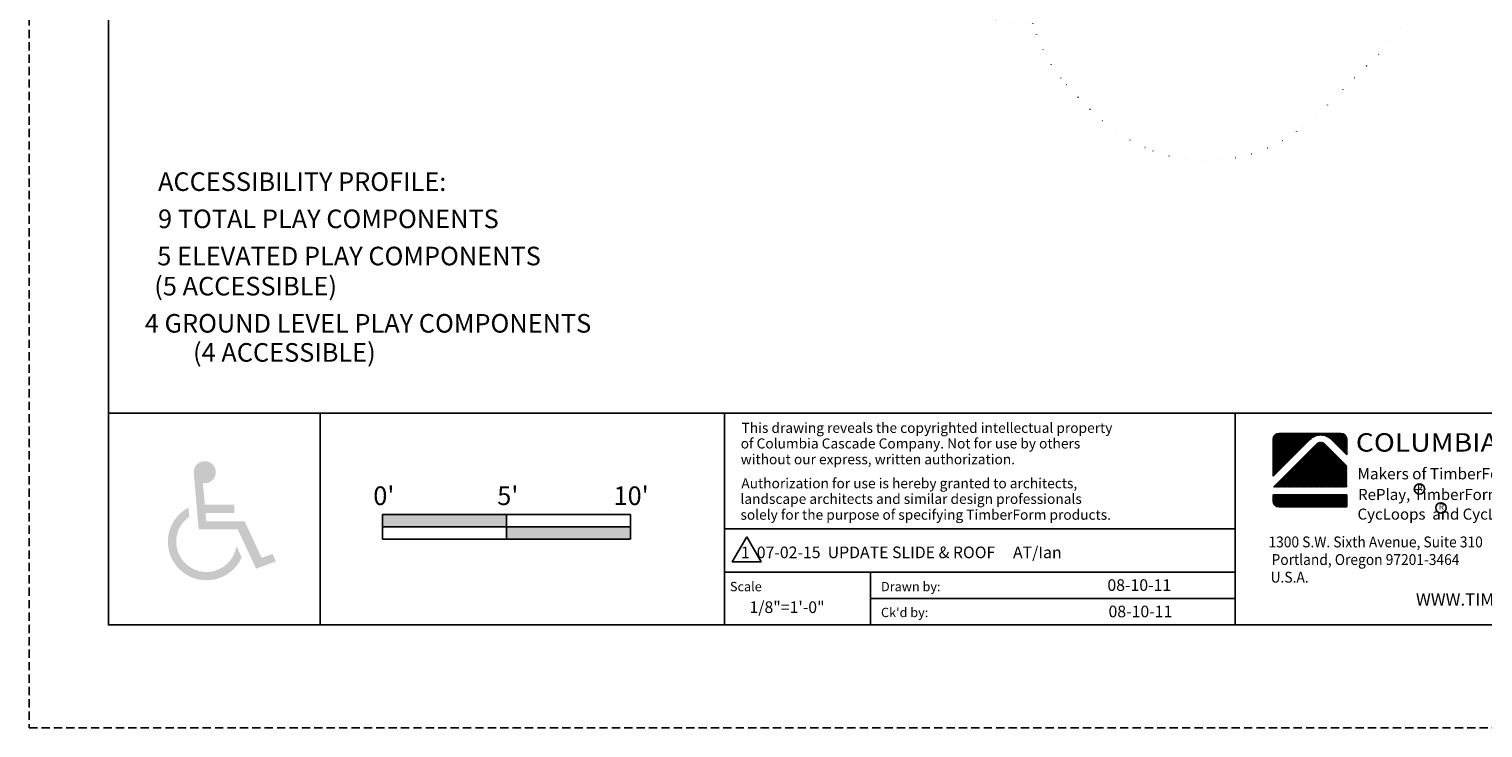
# Model space of a CAD drawing. Extents: x 0 to 1056, y 0 to 842.
# Drawn here: x 0 to 704, y 0 to 338 of the extents above; entities that cross this region are included whole.
import ezdxf
from ezdxf.enums import TextEntityAlignment as Align

# ---------------------------------------------------------------- set-up
doc = ezdxf.new("R2010")
doc.units = 0
doc.header["$LTSCALE"] = 32
doc.header["$MEASUREMENT"] = 0
doc.linetypes.add('DOT', pattern=[0.25, 0, -0.25])
doc.linetypes.add('HIDDEN2', pattern=[0.1875, 0.125, -0.0625])
doc.layers.get('0').update_dxf_attribs({"color": 2, "linetype": 'CONTINUOUS'})
for name, color, linetype in [('BOLD', 10, 'CONTINUOUS'), ('NOTES', 7, 'CONTINUOUS'), ('TITLE', 7, 'CONTINUOUS')]:
    doc.layers.add(name, color=color, linetype=linetype)
doc.styles.add('ROMANC', font='ROMANC.shx')
doc.styles.add('ROMAND', font='romand', dxfattribs={"height": 9})
doc.styles.add('ROMANS', font='ROMANS', dxfattribs={"height": 1.8})

# ---------------------------------------------------------------- blocks, each defined once
blk = doc.blocks.new('*X3')
at = {"color": 0}
for p, q in [((380.5456876030044, 36.18468516515576), (381.4806924043485, 37.11968996649989)), ((380.5456876030044, 36.36146186045239), (381.3039157090519, 37.11968996649989)), ((380.5456876030044, 36.53823855574903), (381.1271390137552, 37.11968996649989)), ((380.5456876030044, 36.71501525104567), (380.9503623184586, 37.11968996649989)), ((380.5456876030044, 36.89179194634231), (380.7735856231619, 37.11968996649989)), ((380.5456876030044, 37.06856864163894), (380.5968089278653, 37.11968996649989)), ((380.5513357025135, 36.01355656936829), (381.6574690996451, 37.11968996649989)), ((380.5788508028999, 35.86429497445798), (381.8342457949418, 37.11968996649989)), ((380.6237304944573, 35.73239797071884), (382.0110224902384, 37.11968996649989)), ((380.6826535097088, 35.61454429067366), (382.187799185535, 37.11968996649989)), ((380.7538474657353, 35.50896155140352), (382.3645758808317, 37.11968996649989)), ((380.8364166304574, 35.41475402082906), (382.5413525761283, 37.11968996649989)), ((380.9300779963343, 35.33163869140926), (382.718129271425, 37.11968996649989)), ((381.0350875951925, 35.2598715949708), (382.8949059667216, 37.11968996649989)), ((381.1523069644774, 35.20031426895912), (383.0716826620182, 37.11968996649989)), ((381.2834547342481, 35.15468534343311), (383.2484593573149, 37.11968996649989)), ((381.4317483358316, 35.12620224971999), (383.4252360526115, 37.11968996649989)), ((381.6020127479081, 35.11968996649989), (383.6020127479081, 37.11968996649989)), ((381.7787894432048, 35.11968996649989), (383.7787894432047, 37.11968996649989)), ((381.9555661385014, 35.11968996649989), (383.9555661385014, 37.11968996649989)), ((382.1323428337981, 35.11968996649989), (384.132342833798, 37.11968996649989)), ((382.3091195290947, 35.11968996649989), (384.3091195290947, 37.11968996649989)), ((382.4858962243914, 35.11968996649989), (384.4858962243913, 37.11968996649989)), ((382.662672919688, 35.11968996649989), (384.662672919688, 37.11968996649989)), ((382.8394496149846, 35.11968996649989), (384.8394496149846, 37.11968996649989)), ((383.0162263102812, 35.11968996649989), (385.0162263102812, 37.11968996649989)), ((383.1930030055779, 35.11968996649989), (385.1930030055779, 37.11968996649989)), ((383.3697797008745, 35.11968996649989), (385.3697797008745, 37.11968996649989)), ((383.5465563961712, 35.11968996649989), (385.5465563961711, 37.11968996649989)), ((383.7233330914678, 35.11968996649989), (385.7233330914678, 37.11968996649989)), ((383.9001097867644, 35.11968996649989), (385.9001097867644, 37.11968996649989)), ((384.0768864820611, 35.11968996649989), (386.0768864820611, 37.11968996649989)), ((384.2536631773577, 35.11968996649989), (386.2536631773577, 37.11968996649989)), ((384.4304398726543, 35.11968996649989), (386.4304398726543, 37.11968996649989)), ((384.607216567951, 35.11968996649989), (386.607216567951, 37.11968996649989)), ((384.7839932632476, 35.11968996649989), (386.7839932632476, 37.11968996649989)), ((384.9607699585442, 35.11968996649989), (386.9607699585442, 37.11968996649989)), ((385.1375466538409, 35.11968996649989), (387.1375466538408, 37.11968996649989)), ((385.3143233491375, 35.11968996649989), (387.3143233491375, 37.11968996649989)), ((385.4911000444342, 35.11968996649989), (387.4911000444341, 37.11968996649989)), ((385.6678767397308, 35.11968996649989), (387.6678767397308, 37.11968996649989)), ((385.8446534350275, 35.11968996649989), (387.8446534350274, 37.11968996649989)), ((386.0214301303241, 35.11968996649989), (388.0214301303241, 37.11968996649989)), ((386.1982068256207, 35.11968996649989), (388.1982068256207, 37.11968996649989)), ((386.3749835209173, 35.11968996649989), (388.3749835209173, 37.11968996649989)), ((386.551760216214, 35.11968996649989), (388.5517602162139, 37.11968996649989)), ((386.7285369115106, 35.11968996649989), (388.7285369115106, 37.11968996649989)), ((386.9053136068073, 35.11968996649989), (388.9053136068072, 37.11968996649989)), ((387.0820903021039, 35.11968996649989), (389.0820903021039, 37.11968996649989)), ((387.2588669974005, 35.11968996649989), (389.2588669974005, 37.11968996649989)), ((387.4356436926972, 35.11968996649989), (389.4356436926972, 37.11968996649989)), ((387.6124203879938, 35.11968996649989), (389.6124203879938, 37.11968996649989)), ((387.7891970832904, 35.11968996649989), (389.7891970832904, 37.11968996649989)), ((387.9659737785871, 35.11968996649989), (389.9659737785871, 37.11968996649989)), ((388.1427504738837, 35.11968996649989), (390.1427504738837, 37.11968996649989)), ((388.3195271691803, 35.11968996649989), (390.3195271691803, 37.11968996649989)), ((388.496303864477, 35.11968996649989), (390.4963038644769, 37.11968996649989)), ((388.6730805597736, 35.11968996649989), (390.6730805597736, 37.11968996649989)), ((388.8498572550703, 35.11968996649989), (390.8498572550702, 37.11968996649989)), ((389.0266339503669, 35.11968996649989), (391.0266339503669, 37.11968996649989)), ((389.2034106456636, 35.11968996649989), (391.2034106456635, 37.11968996649989)), ((389.3801873409602, 35.11968996649989), (391.3801873409602, 37.11968996649989)), ((389.5569640362568, 35.11968996649989), (391.5569640362568, 37.11968996649989)), ((389.7337407315534, 35.11968996649989), (391.7337407315534, 37.11968996649989)), ((389.9105174268501, 35.11968996649989), (391.91051742685, 37.11968996649989)), ((390.0872941221467, 35.11968996649989), (392.0872941221467, 37.11968996649989)), ((390.2640708174434, 35.11968996649989), (392.2640708174433, 37.11968996649989)), ((390.44084751274, 35.11968996649989), (392.44084751274, 37.11968996649989)), ((390.6176242080367, 35.11968996649989), (392.5456876030044, 37.04775336146763)), ((390.7944009033333, 35.11968996649989), (392.5456876030044, 36.870976666171)), ((390.9711775986299, 35.11968996649989), (392.5456876030044, 36.69419997087436)), ((391.1479542939265, 35.11968996649989), (392.5456876030044, 36.51742327557773)), ((391.3247309892232, 35.11968996649989), (392.5456876030044, 36.34064658028109)), ((391.5015076845198, 35.11968996649989), (392.5456876030044, 36.16386988498445)), ((391.6782843798164, 35.11968996649989), (392.5456876030044, 35.98709318968781)), ((391.8550610751131, 35.11968996649989), (392.5456876030044, 35.81031649439117)), ((392.0318377704097, 35.11968996649989), (392.5456876030044, 35.63353979909454)), ((392.2086144657064, 35.11968996649989), (392.5456876030044, 35.4567631037979)), ((392.385391161003, 35.11968996649989), (392.5456876030044, 35.27998640850127))]:
    blk.add_line(p, q, dxfattribs=at)
blk = doc.blocks.new('*X2')
at = {"color": 0}
for p, q in [((380.5456876030043, 40.25054915697838), (387.4148284125258, 47.11968996649989)), ((380.5456876030043, 40.42732585227502), (387.2380517172292, 47.11968996649989)), ((380.5456876030043, 40.60410254757161), (387.0612750219326, 47.11968996649989)), ((380.5456876030043, 40.78087924286825), (386.884498326636, 47.11968996649989)), ((380.5456876030043, 40.95765593816489), (386.7077216313393, 47.11968996649989)), ((380.5456876030043, 41.13443263346152), (386.5309449360427, 47.11968996649989)), ((380.5456876030043, 41.31120932875816), (386.354168240746, 47.11968996649989)), ((380.5456876030043, 41.4879860240548), (386.1773915454494, 47.11968996649989)), ((380.5456876030043, 41.66476271935144), (386.0006148501528, 47.11968996649989)), ((380.5456876030043, 41.84153941464808), (385.8238381548562, 47.11968996649989)), ((380.5456876030043, 42.01831610994471), (385.6470614595595, 47.11968996649989)), ((380.5456876030043, 42.19509280524134), (385.4702847642629, 47.11968996649989)), ((380.5456876030043, 42.37186950053798), (385.2935080689662, 47.11968996649989)), ((380.5456876030043, 42.54864619583462), (385.1167313736696, 47.11968996649989)), ((380.5456876030043, 42.72542289113126), (384.939954678373, 47.11968996649989)), ((380.5456876030043, 42.90219958642789), (384.7631779830763, 47.11968996649989)), ((380.5456876030043, 43.07897628172453), (384.5864012877797, 47.11968996649989)), ((380.5456876030043, 43.25575297702117), (384.4096245924831, 47.11968996649989)), ((380.5456876030043, 43.43252967231781), (384.2328478971864, 47.11968996649989)), ((380.5456876030043, 43.60930636761444), (384.0560712018898, 47.11968996649989)), ((380.5456876030043, 43.78608306291108), (383.8792945065932, 47.11968996649989)), ((380.5456876030043, 43.96285975820771), (383.7025178112965, 47.11968996649989)), ((380.5456876030043, 44.13963645350435), (383.5257411159999, 47.11968996649989)), ((380.5456876030043, 44.31641314880099), (383.3489644207032, 47.11968996649989)), ((380.5456876030043, 44.49318984409763), (383.1721877254066, 47.11968996649989)), ((380.5456876030043, 44.66996653939426), (382.9954110301099, 47.11968996649989)), ((380.5456876030043, 44.8467432346909), (382.8186343348133, 47.11968996649989)), ((380.5456876030043, 45.02351992998754), (382.6418576395167, 47.11968996649989)), ((380.5456876030043, 45.20029662528417), (382.4650809442201, 47.11968996649989)), ((380.5456876030043, 45.37707332058081), (382.2883042489234, 47.11968996649989)), ((380.5456876030043, 45.55385001587744), (382.1115275536268, 47.11968996649989)), ((380.5456876030043, 45.73062671117408), (381.9347508583301, 47.11968996649989)), ((380.5456876030043, 45.90740340647072), (381.7579741630335, 47.11968996649989)), ((380.5456876030043, 46.08418010176736), (381.5811974677368, 47.11968996649989)), ((380.5574688606753, 46.27273805473499), (381.3926395147693, 47.10790870882892)), ((380.63036461888, 46.5224105082363), (381.1429670612679, 47.03501295062425)), ((386.8937768791584, 46.42186173783581), (387.5916051078225, 47.11968996649989)), ((387.2889506400879, 46.64025880346873), (387.7683818031191, 47.11968996649989)), ((387.5696406631468, 46.74417213123093), (387.9451584984158, 47.11968996649989)), ((387.80567557564, 46.80343034842747), (388.1219351937124, 47.11968996649989)), ((388.0151554122166, 46.83613348970748), (388.298711889009, 47.11968996649989)), ((388.2061165202915, 46.85031790248568), (388.4754885843057, 47.11968996649989)), ((388.3829740762847, 46.85039876318228), (388.6522652796023, 47.11968996649989)), ((388.5484631022698, 46.83911109387078), (388.8290419748989, 47.11968996649989)), ((388.7044139691358, 46.8182852654401), (389.0058186701956, 47.11968996649989)), ((388.852118781651, 46.78921338265874), (389.1825953654922, 47.11968996649989)), ((388.9925252120074, 46.75284311771849), (389.3593720607889, 47.11968996649989)), ((389.126347799166, 46.70988900958042), (389.5361487560855, 47.11968996649989)), ((389.2541359338126, 46.66090044893034), (389.7129254513821, 47.11968996649989)), ((389.3763174164646, 46.6063052362858), (389.8897021466788, 47.11968996649989)), ((389.493227415718, 46.54643854024246), (390.0664788419754, 47.11968996649989)), ((389.6051282625466, 46.48156269177449), (390.243255537272, 47.11968996649989)), ((389.712223238636, 46.41188097256725), (390.4200322325687, 47.11968996649989)), ((389.8146662654228, 46.33754730405737), (390.5968089278653, 47.11968996649989)), ((389.9125686775828, 46.25867302092071), (390.773585623162, 47.11968996649989)), ((390.0060038264963, 46.17533147453759), (390.9503623184586, 47.11968996649989)), ((390.095296784863, 46.08784773760765), (391.1271390137552, 47.11968996649989)), ((390.1836851325113, 45.99945938995933), (391.3039157090519, 47.11968996649989)), ((390.2720734801596, 45.91107104231101), (391.4806924043485, 47.11968996649989)), ((390.3604618278079, 45.8226826946627), (391.6518210001434, 47.11404186699814)), ((390.4488501754562, 45.73429434701438), (391.8010825950529, 47.08652676661109)), ((390.5372385231046, 45.64590599936606), (391.9329795987916, 47.04164707505315)), ((390.6256268707529, 45.55751765171774), (392.0508332788366, 46.98272405980143)), ((390.7140152184012, 45.46912930406942), (392.1564160181066, 46.91153010377479)), ((390.8024035660495, 45.3807409564211), (392.250623548681, 46.82896093905257)), ((390.8907919136978, 45.29235260877278), (392.3337388781009, 46.73529957317578)), ((390.9791802613461, 45.20396426112446), (392.4055059745394, 46.63028997431775)), ((391.0675686089945, 45.11557591347614), (392.4650633005514, 46.51307060503306)), ((391.1559569566428, 45.02718756582782), (392.5106922260778, 46.38192283526287)), ((391.2443453042911, 44.9387992181795), (392.5391753197917, 46.23362923368008)), ((391.3327336519394, 44.85041087053119), (392.5456876030044, 46.06336482159617)), ((391.4211219995877, 44.76202252288287), (392.5456876030044, 45.88658812629954)), ((391.5095103472361, 44.67363417523455), (392.5456876030044, 45.7098114310029)), ((391.5978986948843, 44.58524582758623), (392.5456876030044, 45.53303473570625)), ((391.6862870425327, 44.49685747993791), (392.5456876030044, 45.35625804040961)), ((391.774675390181, 44.40846913228959), (392.5456876030044, 45.17948134511297)), ((391.8630637378293, 44.32008078464127), (392.5456876030044, 45.00270464981633)), ((391.9514520854776, 44.23169243699295), (392.5456876030044, 44.82592795451969)), ((392.039840433126, 44.14330408934463), (392.5456876030044, 44.64915125922305)), ((392.1282287807743, 44.05491574169631), (392.5456876030044, 44.47237456392641)), ((392.2166171284226, 43.96652739404799), (392.5456876030044, 44.29559786862977)), ((392.3050054760709, 43.87813904639967), (392.5456876030044, 44.11882117333312)), ((392.3933938237192, 43.78975069875136), (392.5456876030044, 43.94204447803649)), ((392.4817821713676, 43.70136235110304), (392.5456876030044, 43.76526778273985))]:
    blk.add_line(p, q, dxfattribs=at)
blk = doc.blocks.new('*X1')
at = {"color": 0}
for p, q in [((380.6093720607888, 38.36968996649989), (387.8302271966137, 45.5905451023248)), ((380.6977604084371, 38.36968996649989), (387.9836002557694, 45.65552981383214)), ((380.7861487560855, 38.36968996649989), (388.1032430381228, 45.68678424853722)), ((380.8745371037338, 38.36968996649989), (388.2063224729357, 45.70147533570179)), ((380.9629254513821, 38.36968996649989), (388.298707329658, 45.70547184477584)), ((381.0513137990304, 38.36968996649989), (388.383258524996, 45.70163469246546)), ((381.1397021466788, 38.36968996649989), (388.4616248929467, 45.69161271276786)), ((381.2280904943271, 38.36968996649989), (388.5348552282805, 45.67645470045336)), ((381.3164788419754, 38.36968996649989), (388.6036604347494, 45.65687155927391)), ((381.4048671896237, 38.36968996649989), (388.6685430663208, 45.63336584319698)), ((381.493255537272, 38.36968996649989), (388.7298679491716, 45.60630237839949)), ((381.5816438849204, 38.36968996649989), (388.7879034883298, 45.57594956990931)), ((381.6700322325686, 38.36968996649989), (388.8428470652464, 45.54250479917764)), ((381.758420580217, 38.36968996649989), (388.8948411592369, 45.50611054551979)), ((381.8468089278653, 38.36968996649989), (388.9439836957491, 45.46686473438365)), ((381.9351972755136, 38.36968996649989), (388.9903345524082, 45.42482724339449)), ((382.0235856231619, 38.36968996649989), (389.034636618171, 45.38074096150896)), ((382.1119739708103, 38.36968996649989), (389.0788307919311, 45.33654678762075)), ((382.2003623184586, 38.36968996649989), (389.1230249656912, 45.29235261373255)), ((382.2887506661069, 38.36968996649989), (389.1672191394513, 45.24815843984435)), ((382.3771390137552, 38.36968996649989), (389.2114133132114, 45.20396426595615)), ((382.4655273614035, 38.36968996649989), (389.2556074869715, 45.15977009206795)), ((382.5539157090519, 38.36968996649989), (389.2998016607317, 45.11557591817975)), ((382.6423040567001, 38.36968996649989), (389.3439958344918, 45.07138174429155)), ((382.7306924043485, 38.36968996649989), (389.3881900082519, 45.02718757040335)), ((382.8190807519968, 38.36968996649989), (389.432384182012, 44.98299339651515)), ((382.9074690996451, 38.36968996649989), (389.4765783557722, 44.93879922262695)), ((382.9958574472934, 38.36968996649989), (389.5207725295323, 44.89460504873875)), ((383.0842457949418, 38.36968996649989), (389.5649667032924, 44.85041087485055)), ((383.1726341425901, 38.36968996649989), (389.6091608770525, 44.80621670096235)), ((383.2610224902384, 38.36968996649989), (389.6533550508126, 44.76202252707414)), ((383.3494108378867, 38.36968996649989), (389.6975492245728, 44.71782835318594)), ((383.437799185535, 38.36968996649989), (389.7417433983329, 44.67363417929774)), ((383.5261875331834, 38.36968996649989), (389.785937572093, 44.62944000540954)), ((383.6145758808317, 38.36968996649989), (389.8301317458531, 44.58524583152133)), ((383.70296422848, 38.36968996649989), (389.8743259196132, 44.54105165763313)), ((383.7913525761283, 38.36968996649989), (389.9185200933733, 44.49685748374493)), ((383.8797409237766, 38.36968996649989), (389.9627142671334, 44.45266330985673)), ((383.968129271425, 38.36968996649989), (390.0069084408935, 44.40846913596853)), ((384.0565176190732, 38.36968996649989), (390.0511026146537, 44.36427496208033)), ((384.1449059667216, 38.36968996649989), (390.0952967884138, 44.32008078819213)), ((384.2332943143699, 38.36968996649989), (390.1394909621739, 44.27588661430393)), ((384.3216826620182, 38.36968996649989), (390.183685135934, 44.23169244041573)), ((384.4100710096665, 38.36968996649989), (390.2278793096942, 44.18749826652753)), ((384.4984593573149, 38.36968996649989), (390.2720734834543, 44.14330409263933)), ((384.5868477049632, 38.36968996649989), (390.3162676572144, 44.09910991875113)), ((384.6752360526115, 38.36968996649989), (390.3604618309745, 44.05491574486292)), ((384.7636244002598, 38.36968996649989), (390.4046560047346, 44.01072157097472)), ((384.8520127479081, 38.36968996649989), (390.4488501784948, 43.96652739708652)), ((384.9404010955565, 38.36968996649989), (390.4930443522549, 43.92233322319832)), ((385.0287894432047, 38.36968996649989), (390.537238526015, 43.87813904931012)), ((385.1171777908531, 38.36968996649989), (390.5814326997751, 43.83394487542192)), ((385.2055661385014, 38.36968996649989), (390.6256268735352, 43.78975070153372)), ((385.2939544861497, 38.36968996649989), (390.6698210472953, 43.74555652764552)), ((385.382342833798, 38.36968996649989), (390.7140152210554, 43.70136235375731)), ((385.4707311814464, 38.36968996649989), (390.7582093948155, 43.65716817986911)), ((385.5591195290947, 38.36968996649989), (390.8024035685757, 43.61297400598091)), ((385.647507876743, 38.36968996649989), (390.8465977423358, 43.56877983209271)), ((385.7358962243913, 38.36968996649989), (390.8907919160959, 43.52458565820451)), ((385.8242845720396, 38.36968996649989), (390.934986089856, 43.48039148431631)), ((385.912672919688, 38.36968996649989), (390.9791802636161, 43.43619731042811)), ((386.0010612673362, 38.36968996649989), (391.0233744373763, 43.39200313653991)), ((386.0894496149846, 38.36968996649989), (391.0675686111364, 43.3478089626517)), ((386.1778379626329, 38.36968996649989), (391.1117627848965, 43.3036147887635)), ((386.2662263102812, 38.36968996649989), (391.1559569586566, 43.2594206148753)), ((386.3546146579295, 38.36968996649989), (391.2001511324167, 43.2152264409871)), ((386.4430030055779, 38.36968996649989), (391.2443453061769, 43.1710322670989)), ((386.5313913532262, 38.36968996649989), (391.288539479937, 43.1268380932107)), ((386.6197797008745, 38.36968996649989), (391.3327336536971, 43.0826439193225)), ((386.7081680485228, 38.36968996649989), (391.3769278274572, 43.0384497454343)), ((386.7965563961711, 38.36968996649989), (391.4211220012173, 42.9942555715461)), ((386.8849447438195, 38.36968996649989), (391.4653161749774, 42.9500613976579)), ((386.9733330914678, 38.36968996649989), (391.5095103487375, 42.9058672237697)), ((387.0617214391161, 38.36968996649989), (391.5537045224976, 42.86167304988149)), ((387.1501097867644, 38.36968996649989), (391.5978986962578, 42.81747887599329)), ((387.2384981344127, 38.36968996649989), (391.6420928700179, 42.77328470210509)), ((387.3268864820611, 38.36968996649989), (391.686287043778, 42.72909052821689)), ((387.4152748297093, 38.36968996649989), (391.7304812175381, 42.68489635432869)), ((387.5036631773577, 38.36968996649989), (391.7746753912983, 42.64070218044048)), ((387.592051525006, 38.36968996649989), (391.8188695650584, 42.59650800655228)), ((387.6804398726543, 38.36968996649989), (391.8630637388185, 42.55231383266408)), ((387.7688282203026, 38.36968996649989), (391.9072579125786, 42.50811965877588)), ((387.857216567951, 38.36968996649989), (391.9514520863387, 42.46392548488768)), ((387.9456049155993, 38.36968996649989), (391.9956462600989, 42.41973131099948)), ((388.0339932632476, 38.36968996649989), (392.039840433859, 42.37553713711128)), ((388.1223816108959, 38.36968996649989), (392.0840346076191, 42.33134296322308)), ((388.2107699585442, 38.36968996649989), (392.1282287813792, 42.28714878933488)), ((388.2991583061926, 38.36968996649989), (392.1724229551393, 42.24295461544668)), ((388.3875466538408, 38.36968996649989), (392.2166171288994, 42.19876044155848)), ((388.4759350014892, 38.36968996649989), (392.2608113026595, 42.15456626767028)), ((388.5643233491375, 38.36968996649989), (392.3050054764196, 42.11037209378208)), ((388.6527116967858, 38.36968996649989), (392.3491996501798, 42.06617791989387)), ((388.7411000444341, 38.36968996649989), (392.3933938239399, 42.02198374600567)), ((388.8294883920825, 38.36968996649989), (392.4375879977, 41.97778957211747)), ((388.9178767397308, 38.36968996649989), (392.4817821714601, 41.93359539822927)), ((389.0062650873791, 38.36968996649989), (392.5259763452203, 41.88940122434106)), ((389.0946534350274, 38.36968996649989), (392.5456876030044, 41.82072413447683)), ((389.1830417826757, 38.36968996649989), (392.5456876030044, 41.73233578682851)), ((389.2714301303241, 38.36968996649989), (392.5456876030044, 41.6439474391802)), ((389.3598184779724, 38.36968996649989), (392.5456876030044, 41.55555909153188)), ((389.4482068256207, 38.36968996649989), (392.5456876030044, 41.46717074388356)), ((389.536595173269, 38.36968996649989), (392.5456876030044, 41.37878239623524)), ((389.6249835209173, 38.36968996649989), (392.5456876030044, 41.29039404858693)), ((389.7133718685656, 38.36968996649989), (392.5456876030044, 41.20200570093861)), ((389.8017602162139, 38.36968996649989), (392.5456876030044, 41.11361735329029)), ((389.8901485638623, 38.36968996649989), (392.5456876030044, 41.02522900564197)), ((389.9785369115106, 38.36968996649989), (392.5456876030044, 40.93684065799365)), ((390.0669252591589, 38.36968996649989), (392.5456876030044, 40.84845231034533)), ((390.1553136068072, 38.36968996649989), (392.5456876030044, 40.76006396269701)), ((390.2437019544556, 38.36968996649989), (392.5456876030044, 40.67167561504869)), ((390.3320903021039, 38.36968996649989), (392.5456876030044, 40.58328726740037)), ((390.4204786497522, 38.36968996649989), (392.5456876030044, 40.49489891975206)), ((390.5088669974005, 38.36968996649989), (392.5456876030044, 40.40651057210374)), ((390.5972553450488, 38.36968996649989), (392.5456876030044, 40.31812222445542)), ((390.6856436926972, 38.36968996649989), (392.5456876030044, 40.2297338768071)), ((390.7740320403454, 38.36968996649989), (392.5456876030044, 40.14134552915878)), ((390.8624203879938, 38.36968996649989), (392.5456876030044, 40.05295718151046)), ((390.9508087356421, 38.36968996649989), (392.5456876030044, 39.96456883386215)), ((391.0391970832904, 38.36968996649989), (392.5456876030044, 39.87618048621383)), ((391.1275854309387, 38.36968996649989), (392.5456876030044, 39.78779213856551)), ((391.2159737785871, 38.36968996649989), (392.5456876030044, 39.69940379091719)), ((391.3043621262354, 38.36968996649989), (392.5456876030044, 39.61101544326888)), ((391.3927504738837, 38.36968996649989), (392.5456876030044, 39.52262709562056)), ((391.481138821532, 38.36968996649989), (392.5456876030044, 39.43423874797224)), ((391.5695271691803, 38.36968996649989), (392.5456876030044, 39.34585040032392)), ((391.6579155168287, 38.36968996649989), (392.5456876030044, 39.2574620526756)), ((391.7463038644769, 38.36968996649989), (392.5456876030044, 39.16907370502728)), ((391.8346922121253, 38.36968996649989), (392.5456876030044, 39.08068535737896)), ((391.9230805597736, 38.36968996649989), (392.5456876030044, 38.99229700973064)), ((392.0114689074219, 38.36968996649989), (392.5456876030044, 38.90390866208232)), ((392.0998572550702, 38.36968996649989), (392.5456876030044, 38.815520314434)), ((392.1882456027186, 38.36968996649989), (392.5456876030044, 38.72713196678569)), ((392.2766339503669, 38.36968996649989), (392.5456876030044, 38.63874361913737)), ((392.3650222980152, 38.36968996649989), (392.5456876030044, 38.55035527148905)), ((392.4534106456635, 38.36968996649989), (392.5456876030044, 38.46196692384073)), ((392.5417989933118, 38.36968996649989), (392.5456876030044, 38.37357857619241))]:
    blk.add_line(p, q, dxfattribs=at)

msp = doc.modelspace()

# ---------------------------------------------------------------- hatches: boundary and pattern name
h = msp.add_hatch(color=256)
h.dxf.hatch_style = 1
h.paths.add_polyline_path([(231.0408869195544, 97.31499848781428), (231.0408869195544, 103.3149984878143), (171.0408869195544, 103.3149984878143), (171.0408869195544, 97.31499848781428)])
h.paths.add_polyline_path([(291.0408869195544, 91.31499848781431), (291.0408869195544, 97.31499848781428), (231.0408869195544, 97.31499848781428), (231.0408869195544, 91.31499848781431)])
at = {"layer": 'TITLE'}
h = msp.add_hatch(color=256, dxfattribs=at)
edge = h.paths.add_edge_path()
edge.add_arc((85.02736187449955, 123.7587969214527), 5.333333333333333, 260.5224878140705, 545.0000000000002)
edge.add_line((79.71432348467715, 123.2939662934652), (82.0974161822528, 96.05509211784377))
edge.add_line((82.0974161822528, 96.05509211784377), (101.0097717345261, 96.05509211784377))
edge.add_line((101.0097717345261, 96.05509211784377), (109.8603874845116, 77.07488539122883))
edge.add_line((109.8603874845112, 77.07488539122883), (119.499849901179, 80.58336278522373))
edge.add_line((119.4998499011795, 80.58336278522373), (117.802919521806, 84.22244172741335))
edge.add_line((117.802919521806, 84.22244172741335), (112.5667400370744, 82.31662825369565))
edge.add_line((112.5667400370739, 82.31662825369565), (104.2951584933162, 100.0550921178438))
edge.add_line((104.2951584933162, 100.0550921178438), (85.76274087832235, 100.0550921178438))
edge.add_line((85.7627408783228, 100.0550921178438), (85.41278622421896, 104.0550921178438))
edge.add_line((85.41278622421896, 104.0550921178437), (99.35670645049231, 104.0550921178438))
edge.add_line((99.35670645049231, 104.0550921178438), (99.35670645049231, 108.0550921178438))
edge.add_line((99.35670645049231, 108.0550921178438), (85.06283157011512, 108.0550921178438))
edge.add_line((85.06283157011512, 108.0550921178438), (84.14917259729464, 118.4982619640699))
h = msp.add_hatch(color=256, dxfattribs=at)
edge = h.paths.add_edge_path()
edge.add_line((102.9034738623859, 82.52922846665427), (100.3614846881524, 87.98054184265824))
edge.add_arc((85.85259770143693, 90.12607429820994), 14.66666666666666, 124.50867090936691, 351.5882267108054, ccw=False)
edge.add_line((77.5434770965785, 102.2120010680125), (77.15581092395678, 106.643045697092))
edge.add_arc((85.85259770143693, 90.12607429820994), 18.66666666666666, 117.7684381973798, 335.9851198644934)

# ---------------------------------------------------------------- linework, layer by layer
for p, q in [((171.0408869195544, 103.3149984878143), (171.0408869195544, 91.3149984878143)), ((171.0408869195544, 103.3149984878143), (291.0408869195544, 103.3149984878143)), ((231.0408869195544, 103.3149984878143), (231.0408869195544, 91.3149984878143)), ((291.0408869195544, 91.31499848781431), (291.0408869195544, 103.3149984878143)), ((291.0408869195544, 97.31499848781428), (171.0408869195544, 97.31499848781428)), ((171.0408869195544, 91.3149984878143), (291.0408869195544, 91.31499848781431))]:
    msp.add_line(p, q)
at = {"color": 7, "linetype": 'DOT', "elevation": 37}
msp.add_lwpolyline([(711.9472747263037, 386.710067765333, -0.1360741966263808), (675.7586639690285, 360.7697913242048, -0.1154489777281975), (647.2905587113135, 320.3882424357339), (630.8815331216388, 303.979216846061, -0.03279821550376519), (616.2322470769434, 290.6729658481448, -0.2612070750134808), (543.9203075494645, 279.3185490974618, -0.09016188926465783), (519.5085701785188, 293.8108944232806, -0.02057675137301897), (513.4820384839156, 299.4506658837759), (507.6236077803017, 305.3090965873898, -0.0205767513730283), (501.9838363198041, 311.3356282819955, -0.09016188926470327), (487.4914909939814, 335.7473656529555, -0.01863809997782811), (485.7477539228805, 341.0451385330584, -0.752984215146433), (442.4846765667403, 486.599295202375, -0.05878387071860985), (454.2155515657932, 500.9195921975014, -0.169410229683911), (460.0970792786602, 548.4180743771088, -0.2866923897918329), (519.9835671709793, 595.6912300802904, -0.08510962587665774), (544.1250000000002, 599.8305504944643), (547.9992035472969, 599.8305504944643, -0.4551684943572794), (664.3510615345822, 584.5014531625135, -0.1699838044651385), (693.4440764654671, 546.8517197568344, -0.05829569377604713), (699.1899891056732, 531.0132785322356, -0.05422143179217363), (711.9472747263037, 518.289891388755, -0.4431716227057403)], format="xyb", close=True, dxfattribs=at)
at = {"layer": 'BOLD'}
for p, q in [((38.41072387010718, 152.2866148720168), (1022.410723870107, 152.2866148720167)), ((140.8088253453925, 49.88851339673145), (140.8088253453925, 152.219898317816)), ((336.6194355846415, 152.2866148720168), (336.6194355846415, 49.88851339673143)), ((583.7910547130987, 152.2866148720167), (583.7910547130987, 49.88851339673134))]:
    msp.add_line(p, q, dxfattribs=at)
msp.add_lwpolyline([(1022.410723870107, 49.88851339673131), (38.41072387010718, 49.88851339673146), (38.41072387010718, 793.8885133967315), (1022.410723870108, 793.8885133967312)], close=True, dxfattribs=at)
at = {"layer": 'TITLE', "color": 2}
for p, q in [((605.0800305028424, 142.5673286880621), (634.7799562528426, 142.5673286880621)), ((602.1100379278423, 121.8301483814524), (619.877225659452, 139.5973361130621)), ((602.1100379278423, 121.8301483814524), (602.1100379278423, 139.5973361130621)), ((637.7499488278422, 132.2251223939526), (630.3777351087328, 139.5973361130621)), ((637.7499488278427, 139.5973361130621), (637.7499488278422, 132.2251223939526)), ((637.7499488278422, 112.8674029380621), (602.1100379278423, 112.8674029380621)), ((602.1100379278423, 109.8974103630622), (602.1100379278423, 112.8674029380621)), ((637.7499488278422, 112.8674029380621), (637.7499488278422, 106.9274177880622)), ((637.7499488278422, 106.9274177880622), (605.0800305028424, 106.9274177880622)), ((336.6194355846415, 96.38851339673134), (583.7910547130987, 96.38851339673134)), ((336.6194355846415, 75.38851339673134), (583.7910547130987, 75.38851339673134)), ((407.300906820733, 75.38851339673134), (407.300906820733, 49.88851339673141)), ((583.7910547130987, 62.65227246575147), (407.300906820733, 62.65227246575147))]:
    msp.add_line(p, q, dxfattribs=at)
at = {"layer": 'TITLE', "color": 6, "linetype": 'HIDDEN2'}
msp.add_lwpolyline([(1056.010723870108, 841.8885133967312), (1.70530256582424e-13, 841.8885133967315), (0, 0), (1056.010723870108, -3.410605131648481e-13)], close=True, dxfattribs=at)
at = {"layer": 'TITLE'}
msp.add_lwpolyline([(347.3065090767691, 92.46155037412231), (340.3150539686571, 80.35199490803583), (354.2979641848806, 80.35199490803583)], close=True, dxfattribs=at)
for centre in [(672.9104497609342, 115.635287277482), (683.2942633374687, 106.4911956404533)]:
    msp.add_circle(centre, 2.495834490366826, dxfattribs=at)
at = {"layer": 'TITLE', "color": 2}
for centre, radius, start, end in [((605.0800305028424, 139.5973361130621), 2.969992575, 90, 180), ((625.1274803840925, 134.3470813884215), 7.4249814375, 44.99999999999264, 135.000000000007), ((634.7799562528426, 139.5973361130621), 2.969992575, 0, 90), ((605.0800305028424, 109.8974103630622), 2.969992575, 180, 270)]:
    msp.add_arc(centre, radius, start, end, dxfattribs=at)

# ---------------------------------------------------------------- block references
at = {"layer": 'TITLE', "color": 2, "xscale": 2.969992575, "yscale": 2.969992575, "zscale": 2.969992575}
for name in ['*X2', '*X3']:
    msp.add_blockref(name, (-528.10782870135, 2.622199351255475), dxfattribs=at)
at = {"layer": 'TITLE', "color": 6, "xscale": 2.969992575, "yscale": 2.969992575, "zscale": 2.969992575}
msp.add_blockref('*X1', (-528.10782870135, 2.622199351255475), dxfattribs=at)

# ---------------------------------------------------------------- texts
at = {"style": 'ROMAND'}
for s, p in [("0'", (166.5721993866855, 107.8729275097482)), ("5'", (226.5721993866855, 107.8729275097482)), ("10'", (282.8573466618682, 107.8729275097482))]:
    msp.add_text(s, height=9, dxfattribs=at).set_placement(p)
at = {"color": 0, "insert": (671.2013921286762, 65.17270987995936), "char_height": 6, "width": 277.6705238932159, "attachment_point": 1, "style": 'ROMAND'}
msp.add_mtext('{\\fArial|b0|i0|c0|p34;WWW.TIMBERFORM.COM}', dxfattribs=at)
at = {"layer": 'NOTES', "color": 7, "style": 'ROMAND'}
for s, p in [('ACCESSIBILITY PROFILE:', (62.41072387010718, 259.8885133967315)), ('9 TOTAL PLAY COMPONENTS', (62.41072387010718, 241.8885133967315)), ('5 ELEVATED PLAY COMPONENTS', (62.03475710754537, 223.8885133967315)), ('   (5 ACCESSIBLE)', (52.34054528958768, 209.3170848253028)), (' 4 GROUND LEVEL PLAY COMPONENTS', (53.23785237661832, 191.3170848253028)), ('(4 ACCESSIBLE)', (79.34328915662354, 177.2362789509901))]:
    msp.add_text(s, height=9, dxfattribs=at).set_placement(p)
at = {"layer": 'TITLE', "style": 'ROMAND'}
for s, height, p in [('This drawing reveals the copyrighted intellectual property', 4.875, (344.8492441416479, 142.7865040619524)), ('of Columbia Cascade Company. Not for use by others', 4.875, (344.4051680435932, 135.2441575916971)), ('without our express, written authorization.', 4.875, (344.4040912987839, 127.5802184308101)), ('Authorization for use is hereby granted to architects,', 4.875, (344.7248691518244, 115.9564786739175)), ('Makers of TimberForm , PipeLine ', 5.447536246129875, (642.9208492888288, 120.298071044823)), ('landscape architects and similar design professionals', 4.875, (344.2807930537701, 108.4141322036622)), ('RePlay, TimberForm -2, InterPlay', 5.345986634999999, (643.1897932740276, 110.2957556515617)), ('solely for the purpose of specifying TimberForm products.', 4.875, (344.2797163089608, 100.7501930427751)), ('CycLoops  and CycLocker  Products.', 5.345986634999999, (642.9277364630725, 100.8144851404391))]:
    msp.add_text(s, height=height, dxfattribs=at).set_placement(p)
at = {"layer": 'TITLE', "color": 5, "style": 'ROMAND', "width": 0.9663865800039677}
msp.add_text('COLUMBIA CASCADE COMPANY', height=8.909977725, dxfattribs=at).set_placement((642.1029648634226, 133.713936254458), (840.964117590257, 133.713936254458), align=Align.FIT)
at = {"layer": 'TITLE', "style": 'ROMAND'}
for p in [(673.1339730302589, 115.8312773060313), (683.5177866067934, 106.6871856690025)]:
    msp.add_text('R', height=2.969992575, dxfattribs=at).set_placement(p, align=Align.MIDDLE)
at = {"layer": 'TITLE', "style": 'ROMANS', "oblique": 10, "width": 0.93}
for s, p in [('1300 S.W. Sixth Avenue, Suite 310', (599.8296534638253, 87.37890017470227)), ('Portland, Oregon 97201-3464', (601.3219159683476, 78.85446002159674)), ('U.S.A.', (600.8627554585823, 70.3300198684912))]:
    msp.add_text(s, height=5.265095388682814, dxfattribs=at).set_placement(p)
at = {"layer": 'TITLE', "linetype": 'Continuous', "style": 'ROMANC'}
for s, p in [('1  07-02-15  UPDATE SLIDE & ROOF     AT/Ian', (344.4820106026723, 82.15121265003522)), ('08-10-11', (521.8778675384219, 66.32230320296996)), ('1/8"=1\'-0"', (348.6386864255082, 55.61755852626077)), ('08-10-11', (522.4218163033966, 53.54750977119163))]:
    msp.add_text(s, height=5.625, dxfattribs=at).set_placement(p)
at = {"layer": 'TITLE', "style": 'ROMANS', "oblique": 10}
for s, p in [('Scale', (339.2042392950425, 66.15469718743985)), ('Drawn by:', (412.3004445531378, 66.15469718743985)), ("Ck'd by:", (412.3004445531378, 53.62842154621725))]:
    msp.add_text(s, height=4.5, dxfattribs=at).set_placement(p)

doc.saveas('drawing.dxf')
